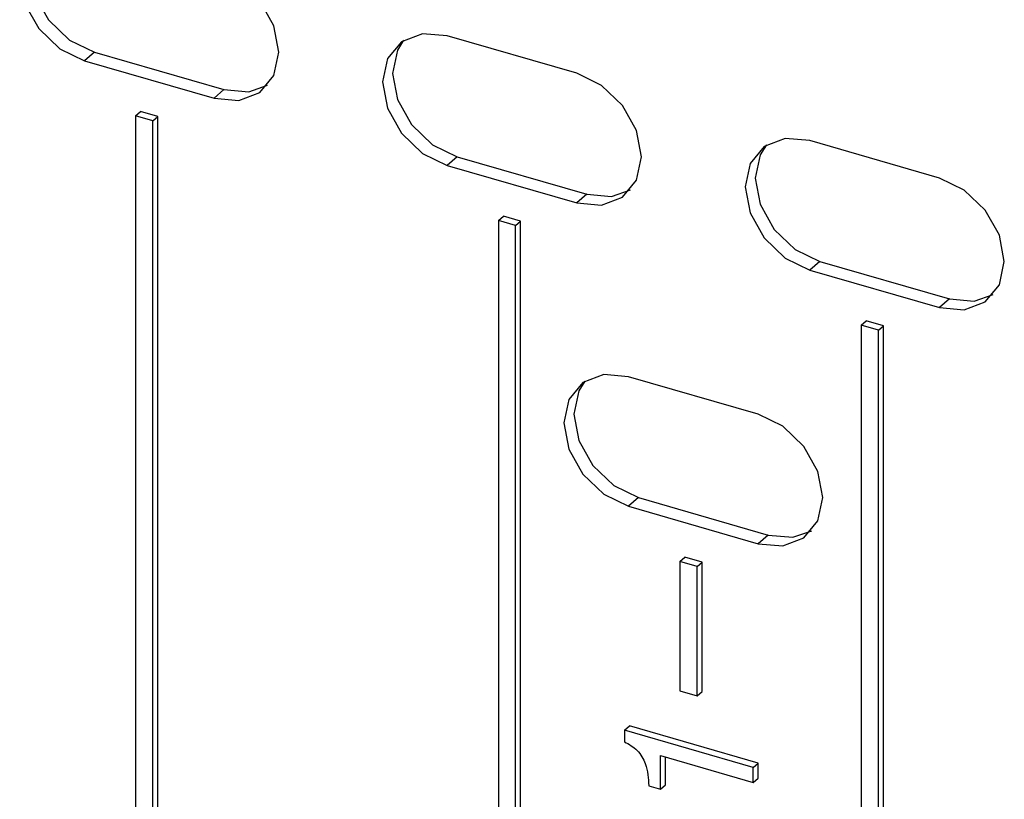
# Model space of a CAD drawing. Units: millimetres. Extents: x 17 to 584, y 10 to 410.
# Drawn here: x 394 to 397, y 104 to 108 of the extents above; entities that cross this region are included whole.
import ezdxf

# ---------------------------------------------------------------- set-up
doc = ezdxf.new("R2010")
doc.units = ezdxf.units.MM

msp = doc.modelspace()

# ---------------------------------------------------------------- linework, layer by layer
at = {"color": 7, "linetype": 'Continuous', "lineweight": 25}
for p, q in [((395.7833, 107.4109), (395.2637, 107.5609)), ((393.8488, 107.4959), (393.8088, 107.4613)), ((393.8488, 107.4959), (394.3684, 107.3459)), ((393.8088, 107.4613), (394.3284, 107.3113)), ((394.3684, 107.3459), (394.3284, 107.3113)), ((394.0139, 107.2404), (394.0339, 107.2577)), ((394.1032, 107.2377), (394.0339, 107.2577)), ((394.0832, 107.2204), (394.0139, 107.2404)), ((394.0139, 107.2404), (394.0139, 104.3859)), ((394.0832, 107.2204), (394.1032, 107.2377)), ((394.0832, 104.3659), (394.0832, 107.2204)), ((394.1032, 104.3833), (394.1032, 107.2377)), ((397.2382, 106.9909), (396.7186, 107.1409)), ((395.3037, 107.0759), (395.2637, 107.0413)), ((395.3037, 107.0759), (395.8233, 106.9259)), ((395.2637, 107.0413), (395.7833, 106.8913)), ((395.8233, 106.9259), (395.7833, 106.8913)), ((395.4689, 106.8204), (395.4889, 106.8377)), ((395.5581, 106.8177), (395.4889, 106.8377)), ((395.5381, 106.8004), (395.4689, 106.8204)), ((395.4689, 106.8204), (395.4689, 103.1346)), ((395.5381, 106.8004), (395.5581, 106.8177)), ((395.5381, 103.1146), (395.5381, 106.8004)), ((395.5581, 103.1319), (395.5581, 106.8177)), ((396.7586, 106.6559), (396.7186, 106.6213)), ((396.7586, 106.6559), (397.2782, 106.5059)), ((396.7186, 106.6213), (397.2382, 106.4713)), ((397.2782, 106.5059), (397.2382, 106.4713)), ((396.9238, 106.4004), (396.9438, 106.4177)), ((396.9931, 106.3804), (396.9238, 106.4004)), ((396.9238, 106.4004), (396.9238, 102.7146)), ((397.0131, 106.3977), (396.9438, 106.4177)), ((396.9931, 106.3804), (397.0131, 106.3977)), ((397.0131, 102.7119), (397.0131, 106.3977)), ((396.9931, 102.6946), (396.9931, 106.3804)), ((396.5108, 106.0439), (395.9912, 106.1939)), ((396.0312, 105.7089), (395.9912, 105.6742)), ((396.0312, 105.7089), (396.5508, 105.5589)), ((395.9912, 105.6742), (396.5108, 105.5242)), ((396.5508, 105.5589), (396.5108, 105.5242)), ((396.1963, 105.4534), (396.2163, 105.4707)), ((396.2656, 105.4334), (396.1963, 105.4534)), ((396.1963, 105.4534), (396.1963, 104.9337)), ((396.2856, 105.4507), (396.2163, 105.4707)), ((396.2656, 105.4334), (396.2856, 105.4507)), ((396.2856, 104.9311), (396.2856, 105.4507)), ((396.2656, 104.9137), (396.2656, 105.4334)), ((396.1963, 104.9337), (396.2656, 104.9137)), ((396.2656, 104.9137), (396.2856, 104.9311)), ((395.975, 104.7758), (395.995, 104.7932)), ((396.4904, 104.6271), (395.975, 104.7758)), ((395.975, 104.7758), (395.975, 104.73)), ((396.5104, 104.6444), (395.995, 104.7932)), ((396.1186, 104.6744), (396.4904, 104.5671)), ((396.1186, 104.5401), (396.1186, 104.6744)), ((396.1386, 104.5574), (396.1386, 104.6686)), ((396.4904, 104.6271), (396.5104, 104.6444)), ((396.4904, 104.5671), (396.4904, 104.6271)), ((396.5104, 104.5844), (396.5104, 104.6444)), ((396.4904, 104.5671), (396.5104, 104.5844)), ((396.0721, 104.5535), (396.1186, 104.5401)), ((396.1186, 104.5401), (396.1386, 104.5574))]:
    msp.add_line(p, q, dxfattribs=at)
at = {"color": 7, "linetype": 'Continuous', "lineweight": 25, "flags": 128}
for points in [[(393.8088, 107.9809), (393.7094, 107.9898), (393.6251, 107.9578), (393.5687, 107.8898), (393.549, 107.7961), (393.5687, 107.6909), (393.6251, 107.5904), (393.7094, 107.5097), (393.8088, 107.4613)], [(393.6337, 107.9636), (393.6087, 107.9244), (393.589, 107.8307), (393.6087, 107.7256), (393.6651, 107.625), (393.7494, 107.5444), (393.8488, 107.4959)], [(394.3284, 107.3113), (394.4278, 107.3023), (394.5121, 107.3343), (394.5684, 107.4023), (394.5882, 107.4961), (394.5684, 107.6012), (394.5121, 107.7017), (394.4278, 107.7824), (394.3284, 107.8309)], [(395.2637, 107.5609), (395.1643, 107.5698), (395.08, 107.5378), (395.0237, 107.4698), (395.0039, 107.3761), (395.0237, 107.2709), (395.08, 107.1704), (395.1643, 107.0897), (395.2637, 107.0413)], [(395.0887, 107.5436), (395.0637, 107.5044), (395.0439, 107.4107), (395.0637, 107.3056), (395.12, 107.205), (395.2043, 107.1244), (395.3037, 107.0759)], [(395.7833, 106.8913), (395.8827, 106.8823), (395.967, 106.9143), (396.0233, 106.9823), (396.0431, 107.0761), (396.0233, 107.1812), (395.967, 107.2817), (395.8827, 107.3624), (395.7833, 107.4109)], [(394.3684, 107.3459), (394.4678, 107.337), (394.5434, 107.3632)], [(396.7186, 107.1409), (396.6192, 107.1498), (396.5349, 107.1178), (396.4786, 107.0498), (396.4588, 106.9561), (396.4786, 106.8509), (396.5349, 106.7504), (396.6192, 106.6697), (396.7186, 106.6213)], [(396.5436, 107.1236), (396.5186, 107.0844), (396.4988, 106.9907), (396.5186, 106.8856), (396.5749, 106.785), (396.6592, 106.7044), (396.7586, 106.6559)], [(397.2382, 106.4713), (397.3377, 106.4623), (397.4219, 106.4943), (397.4783, 106.5623), (397.498, 106.6561), (397.4783, 106.7612), (397.4219, 106.8617), (397.3377, 106.9424), (397.2382, 106.9909)], [(395.8233, 106.9259), (395.9227, 106.917), (395.9983, 106.9432)], [(397.2782, 106.5059), (397.3777, 106.497), (397.4533, 106.5232)], [(395.9912, 106.1939), (395.8917, 106.2028), (395.8074, 106.1708), (395.7511, 106.1028), (395.7314, 106.0091), (395.7511, 105.9039), (395.8074, 105.8034), (395.8917, 105.7227), (395.9912, 105.6742)], [(395.8161, 106.1766), (395.7911, 106.1374), (395.7714, 106.0437), (395.7911, 105.9386), (395.8474, 105.838), (395.9317, 105.7574), (396.0312, 105.7089)], [(396.5108, 105.5242), (396.6102, 105.5153), (396.6945, 105.5473), (396.7508, 105.6153), (396.7706, 105.7091), (396.7508, 105.8142), (396.6945, 105.9147), (396.6102, 105.9954), (396.5108, 106.0439)], [(396.5508, 105.5589), (396.6502, 105.55), (396.7258, 105.5762)]]:
    msp.add_lwpolyline(points, dxfattribs=at)
at = {"color": 7, "linetype": 'Continuous', "lineweight": 25}
msp.add_open_spline([(395.975, 104.73), (395.993, 104.7197), (396.0288, 104.6994), (396.0681, 104.6307), (396.0706, 104.5828), (396.0721, 104.5535)], degree=3, knots=[0, 0, 0, 0, 0.280531, 0.55913, 1, 1, 1, 1], dxfattribs=at)

doc.saveas('drawing.dxf')
